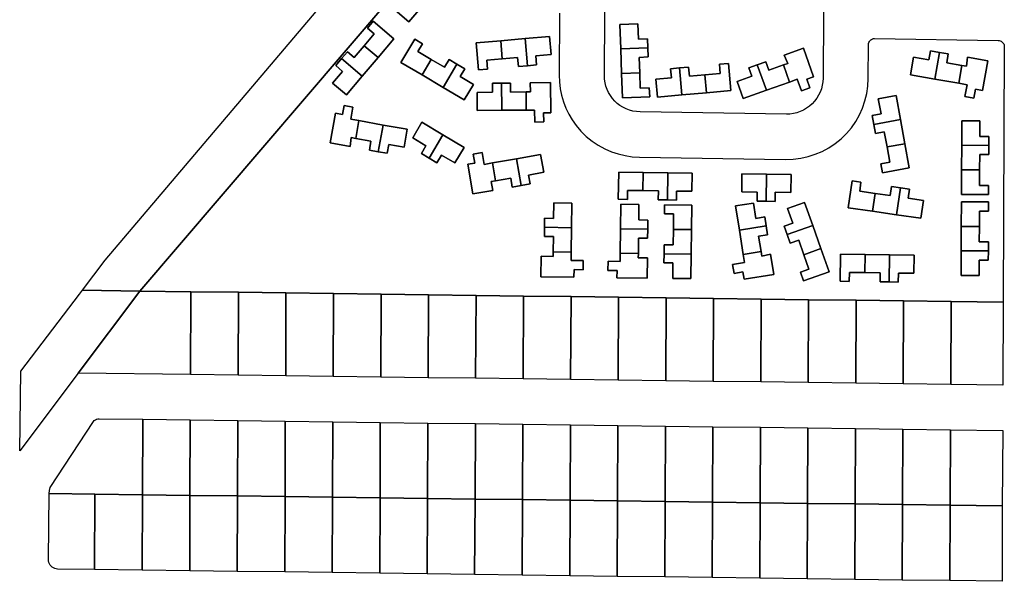
# Model space of a CAD drawing. Units: inches. Extents: x 6345494 to 6385823, y 2162094 to 2229301.
# Drawn here: x 6346113 to 6347419, y 2176582 to 2177327 of the extents above; entities that cross this region are included whole.
import ezdxf

# ---------------------------------------------------------------- set-up
doc = ezdxf.new("R2010")
doc.units = ezdxf.units.IN
doc.header["$MEASUREMENT"] = 0
doc.layers.add('PdsEngParcels', color=7, linetype='Continuous', true_color=0x3b4d6e)

msp = doc.modelspace()

# ---------------------------------------------------------------- linework, layer by layer
at = {"layer": 'PdsEngParcels'}
msp.add_lwpolyline([(6347179.6, 2177421.7), (6347178.5, 2177249.5, -0.416937), (6347129.8, 2177201.8), (6346935.8, 2177204.8, -0.411541), (6346888.5, 2177253.1), (6346889.1, 2177335.5, -0.294244), (6346917.5, 2177379.1), (6347112, 2177465.8, -0.545312)], format="xyb", close=True, dxfattribs=at)
for points in [[(6346692.4, 2177398.7), (6346664.9, 2177422), (6346657.1, 2177412.8), (6346666.3, 2177405.1), (6346653, 2177389.4), (6346639.8, 2177373.8), (6346630.6, 2177381.6), (6346622.9, 2177372.4), (6346615.1, 2177363.2), (6346624.3, 2177355.5), (6346611, 2177339.9), (6346629.3, 2177324.3), (6346650.3, 2177349.1), (6346671.3, 2177373.9)], [(6346609.4, 2177301.7), (6346582, 2177325), (6346574.2, 2177315.8), (6346583.3, 2177308.1), (6346570.1, 2177292.4), (6346556.8, 2177276.8), (6346547.7, 2177284.5), (6346539.9, 2177275.4), (6346532.2, 2177266.2), (6346541.3, 2177258.5), (6346528.1, 2177242.8), (6346546.4, 2177227.3), (6346567.4, 2177252.1), (6346588.4, 2177276.9)], [(6346910.2, 2177288.2), (6346911.4, 2177255.8), (6346912.6, 2177223.3), (6346948.6, 2177224.6), (6346948.1, 2177236.6), (6346936.1, 2177236.1), (6346935.4, 2177256.6), (6346934.6, 2177277.1), (6346946.6, 2177277.6), (6346946.1, 2177289.6), (6346945.7, 2177301.6), (6346933.7, 2177301.1), (6346932.9, 2177321.6), (6346909, 2177320.7)], [(6346674.6, 2177237.2), (6346702.5, 2177220.6), (6346714.8, 2177241.2), (6346697.2, 2177251.7), (6346703.3, 2177262), (6346693, 2177268.1), (6346682.7, 2177274.2), (6346676.5, 2177263.9), (6346658.9, 2177274.4), (6346641.3, 2177284.9), (6346647.4, 2177295.2), (6346637.1, 2177301.3), (6346618.7, 2177270.4), (6346646.7, 2177253.8)], [(6346718.6, 2177296.4), (6346721.7, 2177260.5), (6346733.6, 2177261.6), (6346732.6, 2177273.5), (6346753, 2177275.2), (6346773.5, 2177277), (6346774.5, 2177265), (6346786.4, 2177266), (6346798.4, 2177267), (6346797.4, 2177279), (6346817.8, 2177280.7), (6346815.8, 2177304.6), (6346783.4, 2177301.9), (6346751, 2177299.1)], [(6347125.9, 2177267), (6347106.6, 2177260.1), (6347102.6, 2177271.4), (6347091.3, 2177267.4), (6347080, 2177263.4), (6347084, 2177252.1), (6347064.7, 2177245.3), (6347072.7, 2177222.7), (6347103.3, 2177233.5), (6347133.9, 2177244.3), (6347144.3, 2177248), (6347149.7, 2177232.9), (6347161, 2177236.9), (6347157, 2177248.2), (6347165.9, 2177251.4), (6347152.6, 2177289.1), (6347127.1, 2177280.1), (6347131.6, 2177269)], [(6347366.7, 2177225.1), (6347378.5, 2177223), (6347380.6, 2177234.9), (6347389.9, 2177233.2), (6347396.8, 2177272.6), (6347370.1, 2177277.2), (6347368.6, 2177265.3), (6347362.7, 2177266.3), (6347342.5, 2177269.9), (6347344.5, 2177281.7), (6347332.7, 2177283.7), (6347320.9, 2177285.8), (6347318.8, 2177273.9), (6347298.6, 2177277.4), (6347294.6, 2177253.8), (6347326.6, 2177248.2), (6347358.6, 2177242.7), (6347369.4, 2177240.8)], [(6346991.4, 2177227.3), (6347023.8, 2177230.2), (6347056.2, 2177233.1), (6347053, 2177268.9), (6347041, 2177267.9), (6347042.1, 2177255.9), (6347021.7, 2177254.1), (6347001.3, 2177252.3), (6347000.2, 2177264.2), (6346988.2, 2177263.2), (6346976.3, 2177262.1), (6346977.3, 2177250.1), (6346956.9, 2177248.3), (6346959.1, 2177224.4)], [(6346790.1, 2177243.3), (6346790.7, 2177231.3), (6346784.7, 2177231.2), (6346764.2, 2177231), (6346764.1, 2177243), (6346752.1, 2177242.9), (6346740.1, 2177242.8), (6346740.2, 2177230.8), (6346719.7, 2177230.5), (6346720, 2177206.5), (6346752.5, 2177206.9), (6346785, 2177207.2), (6346796, 2177207.3), (6346796.1, 2177191.3), (6346808.1, 2177191.5), (6346808, 2177203.5), (6346817.5, 2177203.6), (6346817.1, 2177243.6)], [(6347255.2, 2177136), (6347257.4, 2177124.2), (6347292.8, 2177130.6), (6347287, 2177162.6), (6347281.2, 2177194.6), (6347275.4, 2177226.6), (6347251.7, 2177222.3), (6347255.4, 2177202.1), (6347243.6, 2177200), (6347245.8, 2177188.1), (6347247.9, 2177176.3), (6347259.7, 2177178.5), (6347263.4, 2177158.3), (6347267, 2177138.1)], [(6346552.3, 2177195.2), (6346555.1, 2177210.9), (6346543.3, 2177213.1), (6346541.2, 2177201.3), (6346531.8, 2177203), (6346524.7, 2177163.6), (6346551.3, 2177158.8), (6346552.9, 2177170.7), (6346558.8, 2177169.6), (6346579, 2177166), (6346576.9, 2177154.2), (6346588.7, 2177152), (6346600.5, 2177149.9), (6346602.6, 2177161.7), (6346622.8, 2177158.1), (6346627.1, 2177181.7), (6346595.1, 2177187.4), (6346563.1, 2177193.2)], [(6346651.9, 2177159.9), (6346645.8, 2177149.6), (6346656.1, 2177143.4), (6346666.4, 2177137.3), (6346672.6, 2177147.6), (6346690.2, 2177137.1), (6346702.4, 2177157.8), (6346674.5, 2177174.4), (6346646.6, 2177191), (6346634.3, 2177170.4)], [(6347362.1, 2177128), (6347362, 2177095.5), (6347398, 2177095.4), (6347398, 2177107.4), (6347386, 2177107.4), (6347386.1, 2177127.9), (6347386.2, 2177148.4), (6347398.2, 2177148.4), (6347398.3, 2177160.4), (6347398.3, 2177172.4), (6347386.3, 2177172.4), (6347386.4, 2177192.9), (6347362.4, 2177193), (6347362.3, 2177160.5)], [(6346714.5, 2177148.9), (6346716.6, 2177137), (6346707.3, 2177135.4), (6346714.2, 2177096), (6346740.8, 2177100.7), (6346738.2, 2177112.4), (6346744.1, 2177113.4), (6346764.3, 2177117), (6346766.4, 2177105.2), (6346778.2, 2177107.2), (6346790, 2177109.3), (6346787.9, 2177121.1), (6346808.1, 2177124.7), (6346804, 2177148.3), (6346772, 2177142.7), (6346740, 2177137.1), (6346729.1, 2177135.2), (6346726.4, 2177150.9)], [(6346984, 2177087.9), (6346984.2, 2177099.9), (6347004.7, 2177099.7), (6347005, 2177123.7), (6346972.5, 2177124.1), (6346940, 2177124.5), (6346907.5, 2177125), (6346907, 2177089), (6346919, 2177088.8), (6346919.2, 2177100.8), (6346939.7, 2177100.5), (6346960.2, 2177100.2), (6346960, 2177088.2), (6346972, 2177088.1)], [(6347115, 2177086.2), (6347115.2, 2177098.2), (6347135.7, 2177097.9), (6347136, 2177121.9), (6347103.5, 2177122.3), (6347071, 2177122.8), (6347070.7, 2177098.8), (6347091.2, 2177098.5), (6347091, 2177086.5), (6347103, 2177086.3)], [(6347281.3, 2177104), (6347269.4, 2177105.7), (6347267.7, 2177093.8), (6347247.4, 2177096.8), (6347227.1, 2177099.7), (6347228.8, 2177111.6), (6347216.9, 2177113.2), (6347211.8, 2177077.6), (6347244, 2177073), (6347276.1, 2177068.4), (6347308.3, 2177063.8), (6347311.7, 2177087.5), (6347291.4, 2177090.4), (6347293.1, 2177102.3)], [(6347362, 2177085.5), (6347361.8, 2177053), (6347361.7, 2177020.5), (6347361.5, 2176988), (6347385.5, 2176987.9), (6347385.6, 2177008.4), (6347397.6, 2177008.4), (6347397.7, 2177020.4), (6347397.7, 2177032.4), (6347385.7, 2177032.4), (6347385.8, 2177052.9), (6347385.9, 2177073.4), (6347397.9, 2177073.4), (6347398, 2177085.4)], [(6346848.1, 2176985.8), (6346848.3, 2176995.8), (6346860.3, 2176995.6), (6346860.4, 2177007.6), (6346844.4, 2177007.8), (6346844.6, 2177018.8), (6346845, 2177051.3), (6346845.5, 2177083.8), (6346821.5, 2177084.1), (6346821.2, 2177063.6), (6346809.2, 2177063.8), (6346809, 2177051.8), (6346808.9, 2177039.8), (6346820.9, 2177039.6), (6346820.6, 2177019.1), (6346820.5, 2177013.1), (6346804.5, 2177013.3), (6346804.1, 2176986.3)], [(6346945.1, 2176984.4), (6346945.5, 2177011.4), (6346933.5, 2177011.1), (6346933.6, 2177017.1), (6346933.8, 2177037.6), (6346945.8, 2177037.4), (6346946, 2177049.4), (6346946.2, 2177061.4), (6346934.2, 2177061.6), (6346934.4, 2177082.1), (6346910.4, 2177082.4), (6346910, 2177049.9), (6346909.6, 2177017.4), (6346909.4, 2177006.4), (6346893.4, 2177006.7), (6346893.3, 2176994.7), (6346905.3, 2176994.5), (6346905.1, 2176985)], [(6347003.1, 2176983.7), (6347003.6, 2177016.2), (6347004, 2177048.7), (6347004.4, 2177081.1), (6346968.4, 2177081.6), (6346968.3, 2177069.6), (6346980.3, 2177069.5), (6346980, 2177049), (6346979.7, 2177028.5), (6346967.7, 2177028.6), (6346967.6, 2177016.6), (6346967.4, 2177004.6), (6346979.4, 2177004.5), (6346979.1, 2176984)], [(6347113.2, 2176989.4), (6347109, 2177016.1), (6347097.2, 2177013.7), (6347096.3, 2177019.7), (6347093.1, 2177039.9), (6347104.9, 2177041.8), (6347103.1, 2177053.7), (6347101.2, 2177065.5), (6347089.3, 2177063.6), (6347086.1, 2177083.9), (6347062.4, 2177080.1), (6347067.5, 2177048), (6347072.6, 2177015.9), (6347074.3, 2177005.1), (6347058.5, 2177002.6), (6347060.4, 2176990.7), (6347072.2, 2176992.6), (6347073.7, 2176983.2)], [(6347186.4, 2176992.9), (6347175.6, 2177023.5), (6347164.8, 2177054.1), (6347154, 2177084.8), (6347131.3, 2177076.8), (6347138.2, 2177057.4), (6347126.9, 2177053.4), (6347130.9, 2177042.1), (6347134.9, 2177030.8), (6347146.2, 2177034.8), (6347153, 2177015.5), (6347159.8, 2176996.2), (6347148.5, 2176992.2), (6347152.5, 2176980.9)], [(6347278.3, 2176979.1), (6347278.4, 2176991.1), (6347298.9, 2176990.9), (6347299.3, 2177014.9), (6347266.8, 2177015.3), (6347234.3, 2177015.8), (6347201.8, 2177016.2), (6347201.3, 2176980.2), (6347213.3, 2176980), (6347213.4, 2176992), (6347233.9, 2176991.8), (6347254.4, 2176991.5), (6347254.3, 2176979.5), (6347266.3, 2176979.3)]]:
    msp.add_lwpolyline(points, close=True, dxfattribs=at)
for points in [[(6346654, 2177413.1, 0), (6346272.7, 2176967.3, 0), (6346196.3, 2176968.3, 0), (6346226.6, 2177008.1, 0), (6346608.1, 2177458.3, 0)], [(6346829.1, 2177335.9, 0), (6346828.5, 2177253.5, 0), (6346828.8, 2177244.5, 0), (6346829.9, 2177235.6, 0), (6346831.7, 2177226.9, 0), (6346834.2, 2177218.3, 0), (6346837.4, 2177209.9, 0), (6346841.3, 2177201.9, 0), (6346845.8, 2177194.1, 0), (6346851, 2177186.8, 0), (6346857.4, 2177179.3, 0), (6346864.5, 2177172.3, 0), (6346872.2, 2177166.1, 0), (6346880.4, 2177160.5, 0), (6346889.1, 2177155.8, 0), (6346897.8, 2177152, 0), (6346906.8, 2177149, 0), (6346916, 2177146.8, 0), (6346925.4, 2177145.4, 0), (6346934.9, 2177144.8, 0), (6347128.8, 2177141.8, 0), (6347138.9, 2177142.1, 0), (6347148.8, 2177143.3, 0), (6347158.6, 2177145.5, 0), (6347168.2, 2177148.6, 0), (6347177.4, 2177152.5, 0), (6347186.2, 2177157.3, 0), (6347194.6, 2177162.8, 0), (6347202.4, 2177169.2, 0), (6347209.5, 2177176.2, 0), (6347216, 2177183.8, 0), (6347221.8, 2177192, 0), (6347226.7, 2177200.8, 0), (6347230.9, 2177209.9, 0), (6347234.1, 2177219.4, 0), (6347236.5, 2177229.1, 0), (6347238, 2177239.1, 0), (6347238.5, 2177249.1, 0), (6347238.8, 2177294.1, 0), (6347238.9, 2177295.5, 0), (6347239.3, 2177296.8, 0), (6347239.9, 2177298.1, 0), (6347240.7, 2177299.2, 0), (6347241.7, 2177300.2, 0), (6347242.8, 2177300.9, 0), (6347244.1, 2177301.5, 0), (6347245.4, 2177301.9, 0), (6347246.8, 2177302, 0), (6347410.9, 2177299.4, 0), (6347412.1, 2177299.3, 0), (6347413.4, 2177299, 0), (6347414.5, 2177298.5, 0), (6347415.6, 2177297.9, 0), (6347416.6, 2177297, 0), (6347417.4, 2177296.1, 0), (6347418, 2177295, 0), (6347418.5, 2177293.8, 0), (6347418.8, 2177292.6, 0), (6347418.8, 2177291.3, 0), (6347417.4, 2176952.4, 0), (6347348.3, 2176953.3, 0), (6347285.3, 2176954.1, 0), (6347222.3, 2176955, 0), (6347159.3, 2176955.8, 0), (6347096.3, 2176956.6, 0), (6347033.3, 2176957.4, 0), (6346970.3, 2176958.2, 0), (6346907.3, 2176959.1, 0), (6346844.3, 2176959.9, 0), (6346781.3, 2176960.7, 0), (6346718.3, 2176961.5, 0), (6346655.3, 2176962.3, 0), (6346592.3, 2176963.1, 0), (6346529.3, 2176964, 0), (6346466.3, 2176964.8, 0), (6346403.3, 2176965.6, 0), (6346340.3, 2176966.4, 0), (6346272.7, 2176967.3, 0), (6346654, 2177413.1, 0)]]:
    msp.add_polyline3d(points, dxfattribs=at)
for points in [[(6346650.3, 2177349.1, 0), (6346629.3, 2177324.3, 0), (6346611, 2177339.9, 0), (6346624.3, 2177355.5, 0), (6346615.1, 2177363.2, 0), (6346622.9, 2177372.4, 0)], [(6346588.4, 2177276.9, 0), (6346570.1, 2177292.4, 0), (6346583.3, 2177308.1, 0), (6346574.2, 2177315.8, 0), (6346582, 2177325, 0), (6346609.4, 2177301.7, 0)], [(6346946.1, 2177289.6, 0), (6346910.2, 2177288.2, 0), (6346909, 2177320.7, 0), (6346932.9, 2177321.6, 0), (6346933.7, 2177301.1, 0), (6346945.7, 2177301.6, 0)], [(6346658.9, 2177274.4, 0), (6346646.7, 2177253.8, 0), (6346618.7, 2177270.4, 0), (6346637.1, 2177301.3, 0), (6346647.4, 2177295.2, 0), (6346641.3, 2177284.9, 0)], [(6346753, 2177275.2, 0), (6346732.6, 2177273.5, 0), (6346733.6, 2177261.6, 0), (6346721.7, 2177260.5, 0), (6346718.6, 2177296.4, 0), (6346751, 2177299.1, 0)], [(6346786.4, 2177266, 0), (6346774.5, 2177265, 0), (6346773.5, 2177277, 0), (6346753, 2177275.2, 0), (6346751, 2177299.1, 0), (6346783.4, 2177301.9, 0)], [(6346786.4, 2177266, 0), (6346783.4, 2177301.9, 0), (6346815.8, 2177304.6, 0), (6346817.8, 2177280.7, 0), (6346797.4, 2177279, 0), (6346798.4, 2177267, 0)], [(6346588.4, 2177276.9, 0), (6346567.4, 2177252.1, 0), (6346539.9, 2177275.4, 0), (6346547.7, 2177284.5, 0), (6346556.8, 2177276.8, 0), (6346570.1, 2177292.4, 0)], [(6346935.4, 2177256.6, 0), (6346911.4, 2177255.8, 0), (6346910.2, 2177288.2, 0), (6346946.1, 2177289.6, 0), (6346946.6, 2177277.6, 0), (6346934.6, 2177277.1, 0)], [(6347133.9, 2177244.3, 0), (6347125.9, 2177267, 0), (6347131.6, 2177269, 0), (6347127.1, 2177280.1, 0), (6347152.6, 2177289.1, 0), (6347165.9, 2177251.4, 0), (6347157, 2177248.2, 0), (6347161, 2177236.9, 0), (6347149.7, 2177232.9, 0), (6347144.3, 2177248, 0)], [(6347332.7, 2177283.7, 0), (6347326.6, 2177248.2, 0), (6347294.6, 2177253.8, 0), (6347298.6, 2177277.4, 0), (6347318.8, 2177273.9, 0), (6347320.9, 2177285.8, 0)], [(6347362.7, 2177266.3, 0), (6347358.6, 2177242.7, 0), (6347326.6, 2177248.2, 0), (6347332.7, 2177283.7, 0), (6347344.5, 2177281.7, 0), (6347342.5, 2177269.9, 0)], [(6346567.4, 2177252.1, 0), (6346546.4, 2177227.3, 0), (6346528.1, 2177242.8, 0), (6346541.3, 2177258.5, 0), (6346532.2, 2177266.2, 0), (6346539.9, 2177275.4, 0)], [(6346693, 2177268.1, 0), (6346674.6, 2177237.2, 0), (6346646.7, 2177253.8, 0), (6346658.9, 2177274.4, 0), (6346676.5, 2177263.9, 0), (6346682.7, 2177274.2, 0)], [(6346674.6, 2177237.2, 0), (6346693, 2177268.1, 0), (6346703.3, 2177262, 0), (6346697.2, 2177251.7, 0), (6346714.8, 2177241.2, 0), (6346702.5, 2177220.6, 0)], [(6347023.8, 2177230.2, 0), (6347021.7, 2177254.1, 0), (6347042.1, 2177255.9, 0), (6347041, 2177267.9, 0), (6347053, 2177268.9, 0), (6347056.2, 2177233.1, 0)], [(6347125.9, 2177267, 0), (6347133.9, 2177244.3, 0), (6347103.3, 2177233.5, 0), (6347091.3, 2177267.4, 0), (6347102.6, 2177271.4, 0), (6347106.6, 2177260.1, 0)], [(6347358.6, 2177242.7, 0), (6347362.7, 2177266.3, 0), (6347368.6, 2177265.3, 0), (6347370.1, 2177277.2, 0), (6347396.8, 2177272.6, 0), (6347389.9, 2177233.2, 0), (6347380.6, 2177234.9, 0), (6347378.5, 2177223, 0), (6347366.7, 2177225.1, 0), (6347369.4, 2177240.8, 0)], [(6346911.4, 2177255.8, 0), (6346935.4, 2177256.6, 0), (6346936.1, 2177236.1, 0), (6346948.1, 2177236.6, 0), (6346948.6, 2177224.6, 0), (6346912.6, 2177223.3, 0)], [(6346991.4, 2177227.3, 0), (6346959.1, 2177224.4, 0), (6346956.9, 2177248.3, 0), (6346977.3, 2177250.1, 0), (6346976.3, 2177262.1, 0), (6346988.2, 2177263.2, 0)], [(6347021.7, 2177254.1, 0), (6347023.8, 2177230.2, 0), (6346991.4, 2177227.3, 0), (6346988.2, 2177263.2, 0), (6347000.2, 2177264.2, 0), (6347001.3, 2177252.3, 0)], [(6347103.3, 2177233.5, 0), (6347072.7, 2177222.7, 0), (6347064.7, 2177245.3, 0), (6347084, 2177252.1, 0), (6347080, 2177263.4, 0), (6347091.3, 2177267.4, 0)], [(6346752.5, 2177206.9, 0), (6346720, 2177206.5, 0), (6346719.7, 2177230.5, 0), (6346740.2, 2177230.8, 0), (6346740.1, 2177242.8, 0), (6346752.1, 2177242.9, 0)], [(6346784.7, 2177231.2, 0), (6346785, 2177207.2, 0), (6346752.5, 2177206.9, 0), (6346752.1, 2177242.9, 0), (6346764.1, 2177243, 0), (6346764.2, 2177231, 0)], [(6346785, 2177207.2, 0), (6346784.7, 2177231.2, 0), (6346790.7, 2177231.3, 0), (6346790.1, 2177243.3, 0), (6346817.1, 2177243.6, 0), (6346817.5, 2177203.6, 0), (6346808, 2177203.5, 0), (6346808.1, 2177191.5, 0), (6346796.1, 2177191.3, 0), (6346796, 2177207.3, 0)], [(6347281.2, 2177194.6, 0), (6347245.8, 2177188.1, 0), (6347243.6, 2177200, 0), (6347255.4, 2177202.1, 0), (6347251.7, 2177222.3, 0), (6347275.4, 2177226.6, 0)], [(6346563.1, 2177193.2, 0), (6346558.8, 2177169.6, 0), (6346552.9, 2177170.7, 0), (6346551.3, 2177158.8, 0), (6346524.7, 2177163.6, 0), (6346531.8, 2177203, 0), (6346541.2, 2177201.3, 0), (6346543.3, 2177213.1, 0), (6346555.1, 2177210.9, 0), (6346552.3, 2177195.2, 0)], [(6346595.1, 2177187.4, 0), (6346588.7, 2177152, 0), (6346576.9, 2177154.2, 0), (6346579, 2177166, 0), (6346558.8, 2177169.6, 0), (6346563.1, 2177193.2, 0)], [(6346674.5, 2177174.4, 0), (6346656.1, 2177143.4, 0), (6346645.8, 2177149.6, 0), (6346651.9, 2177159.9, 0), (6346634.3, 2177170.4, 0), (6346646.6, 2177191, 0)], [(6347287, 2177162.6, 0), (6347263.4, 2177158.3, 0), (6347259.7, 2177178.5, 0), (6347247.9, 2177176.3, 0), (6347245.8, 2177188.1, 0), (6347281.2, 2177194.6, 0)], [(6347398.3, 2177160.4, 0), (6347362.3, 2177160.5, 0), (6347362.4, 2177193, 0), (6347386.4, 2177192.9, 0), (6347386.3, 2177172.4, 0), (6347398.3, 2177172.4, 0)], [(6346588.7, 2177152, 0), (6346595.1, 2177187.4, 0), (6346627.1, 2177181.7, 0), (6346622.8, 2177158.1, 0), (6346602.6, 2177161.7, 0), (6346600.5, 2177149.9, 0)], [(6346656.1, 2177143.4, 0), (6346674.5, 2177174.4, 0), (6346702.4, 2177157.8, 0), (6346690.2, 2177137.1, 0), (6346672.6, 2177147.6, 0), (6346666.4, 2177137.3, 0)], [(6346740, 2177137.1, 0), (6346744.1, 2177113.4, 0), (6346738.2, 2177112.4, 0), (6346740.8, 2177100.7, 0), (6346714.2, 2177096, 0), (6346707.3, 2177135.4, 0), (6346716.6, 2177137, 0), (6346714.5, 2177148.9, 0), (6346726.4, 2177150.9, 0), (6346729.1, 2177135.2, 0)], [(6347263.4, 2177158.3, 0), (6347287, 2177162.6, 0), (6347292.8, 2177130.6, 0), (6347257.4, 2177124.2, 0), (6347255.2, 2177136, 0), (6347267, 2177138.1, 0)], [(6347398.3, 2177160.4, 0), (6347398.2, 2177148.4, 0), (6347386.2, 2177148.4, 0), (6347386.1, 2177127.9, 0), (6347362.1, 2177128, 0), (6347362.3, 2177160.5, 0)], [(6346778.2, 2177107.2, 0), (6346766.4, 2177105.2, 0), (6346764.3, 2177117, 0), (6346744.1, 2177113.4, 0), (6346740, 2177137.1, 0), (6346772, 2177142.7, 0)], [(6346778.2, 2177107.2, 0), (6346772, 2177142.7, 0), (6346804, 2177148.3, 0), (6346808.1, 2177124.7, 0), (6346787.9, 2177121.1, 0), (6346790, 2177109.3, 0)], [(6346940, 2177124.5, 0), (6346939.7, 2177100.5, 0), (6346919.2, 2177100.8, 0), (6346919, 2177088.8, 0), (6346907, 2177089, 0), (6346907.5, 2177125, 0)], [(6346972.5, 2177124.1, 0), (6346972, 2177088.1, 0), (6346960, 2177088.2, 0), (6346960.2, 2177100.2, 0), (6346939.7, 2177100.5, 0), (6346940, 2177124.5, 0)], [(6346972, 2177088.1, 0), (6346972.5, 2177124.1, 0), (6347005, 2177123.7, 0), (6347004.7, 2177099.7, 0), (6346984.2, 2177099.9, 0), (6346984, 2177087.9, 0)], [(6347386.1, 2177127.9, 0), (6347386, 2177107.4, 0), (6347398, 2177107.4, 0), (6347398, 2177095.4, 0), (6347362, 2177095.5, 0), (6347362.1, 2177128, 0)], [(6347103.5, 2177122.3, 0), (6347103, 2177086.3, 0), (6347091, 2177086.5, 0), (6347091.2, 2177098.5, 0), (6347070.7, 2177098.8, 0), (6347071, 2177122.8, 0)], [(6347103, 2177086.3, 0), (6347103.5, 2177122.3, 0), (6347136, 2177121.9, 0), (6347135.7, 2177097.9, 0), (6347115.2, 2177098.2, 0), (6347115, 2177086.2, 0)], [(6347247.4, 2177096.8, 0), (6347244, 2177073, 0), (6347211.8, 2177077.6, 0), (6347216.9, 2177113.2, 0), (6347228.8, 2177111.6, 0), (6347227.1, 2177099.7, 0)], [(6347281.3, 2177104, 0), (6347276.1, 2177068.4, 0), (6347244, 2177073, 0), (6347247.4, 2177096.8, 0), (6347267.7, 2177093.8, 0), (6347269.4, 2177105.7, 0)], [(6347276.1, 2177068.4, 0), (6347281.3, 2177104, 0), (6347293.1, 2177102.3, 0), (6347291.4, 2177090.4, 0), (6347311.7, 2177087.5, 0), (6347308.3, 2177063.8, 0)], [(6347385.8, 2177052.9, 0), (6347361.8, 2177053, 0), (6347362, 2177085.5, 0), (6347398, 2177085.4, 0), (6347397.9, 2177073.4, 0), (6347385.9, 2177073.4, 0)], [(6346845, 2177051.3, 0), (6346809, 2177051.8, 0), (6346809.2, 2177063.8, 0), (6346821.2, 2177063.6, 0), (6346821.5, 2177084.1, 0), (6346845.5, 2177083.8, 0)], [(6346946, 2177049.4, 0), (6346910, 2177049.9, 0), (6346910.4, 2177082.4, 0), (6346934.4, 2177082.1, 0), (6346934.2, 2177061.6, 0), (6346946.2, 2177061.4, 0)], [(6347004, 2177048.7, 0), (6346980, 2177049, 0), (6346980.3, 2177069.5, 0), (6346968.3, 2177069.6, 0), (6346968.4, 2177081.6, 0), (6347004.4, 2177081.1, 0)], [(6347103.1, 2177053.7, 0), (6347067.5, 2177048, 0), (6347062.4, 2177080.1, 0), (6347086.1, 2177083.9, 0), (6347089.3, 2177063.6, 0), (6347101.2, 2177065.5, 0)], [(6347164.8, 2177054.1, 0), (6347130.9, 2177042.1, 0), (6347126.9, 2177053.4, 0), (6347138.2, 2177057.4, 0), (6347131.3, 2177076.8, 0), (6347154, 2177084.8, 0)], [(6346845, 2177051.3, 0), (6346844.6, 2177018.8, 0), (6346820.6, 2177019.1, 0), (6346820.9, 2177039.6, 0), (6346808.9, 2177039.8, 0), (6346809, 2177051.8, 0)], [(6346946, 2177049.4, 0), (6346945.8, 2177037.4, 0), (6346933.8, 2177037.6, 0), (6346933.6, 2177017.1, 0), (6346909.6, 2177017.4, 0), (6346910, 2177049.9, 0)], [(6347004, 2177048.7, 0), (6347003.6, 2177016.2, 0), (6346967.6, 2177016.6, 0), (6346967.7, 2177028.6, 0), (6346979.7, 2177028.5, 0), (6346980, 2177049, 0)], [(6347096.3, 2177019.7, 0), (6347072.6, 2177015.9, 0), (6347067.5, 2177048, 0), (6347103.1, 2177053.7, 0), (6347104.9, 2177041.8, 0), (6347093.1, 2177039.9, 0)], [(6347175.6, 2177023.5, 0), (6347153, 2177015.5, 0), (6347146.2, 2177034.8, 0), (6347134.9, 2177030.8, 0), (6347130.9, 2177042.1, 0), (6347164.8, 2177054.1, 0)], [(6347385.8, 2177052.9, 0), (6347385.7, 2177032.4, 0), (6347397.7, 2177032.4, 0), (6347397.7, 2177020.4, 0), (6347361.7, 2177020.5, 0), (6347361.8, 2177053, 0)], [(6347072.6, 2177015.9, 0), (6347096.3, 2177019.7, 0), (6347097.2, 2177013.7, 0), (6347109, 2177016.1, 0), (6347113.2, 2176989.4, 0), (6347073.7, 2176983.2, 0), (6347072.2, 2176992.6, 0), (6347060.4, 2176990.7, 0), (6347058.5, 2177002.6, 0), (6347074.3, 2177005.1, 0)], [(6347153, 2177015.5, 0), (6347175.6, 2177023.5, 0), (6347186.4, 2176992.9, 0), (6347152.5, 2176980.9, 0), (6347148.5, 2176992.2, 0), (6347159.8, 2176996.2, 0)], [(6347397.7, 2177020.4, 0), (6347397.6, 2177008.4, 0), (6347385.6, 2177008.4, 0), (6347385.5, 2176987.9, 0), (6347361.5, 2176988, 0), (6347361.7, 2177020.5, 0)], [(6346844.6, 2177018.8, 0), (6346844.4, 2177007.8, 0), (6346860.4, 2177007.6, 0), (6346860.3, 2176995.6, 0), (6346848.3, 2176995.8, 0), (6346848.1, 2176985.8, 0), (6346804.1, 2176986.3, 0), (6346804.5, 2177013.3, 0), (6346820.5, 2177013.1, 0), (6346820.6, 2177019.1, 0)], [(6346933.6, 2177017.1, 0), (6346933.5, 2177011.1, 0), (6346945.5, 2177011.4, 0), (6346945.1, 2176984.4, 0), (6346905.1, 2176985, 0), (6346905.3, 2176994.5, 0), (6346893.3, 2176994.7, 0), (6346893.4, 2177006.7, 0), (6346909.4, 2177006.4, 0), (6346909.6, 2177017.4, 0)], [(6347003.6, 2177016.2, 0), (6347003.1, 2176983.7, 0), (6346979.1, 2176984, 0), (6346979.4, 2177004.5, 0), (6346967.4, 2177004.6, 0), (6346967.6, 2177016.6, 0)], [(6347234.3, 2177015.8, 0), (6347233.9, 2176991.8, 0), (6347213.4, 2176992, 0), (6347213.3, 2176980, 0), (6347201.3, 2176980.2, 0), (6347201.8, 2177016.2, 0)], [(6347266.8, 2177015.3, 0), (6347266.3, 2176979.3, 0), (6347254.3, 2176979.5, 0), (6347254.4, 2176991.5, 0), (6347233.9, 2176991.8, 0), (6347234.3, 2177015.8, 0)], [(6347266.3, 2176979.3, 0), (6347266.8, 2177015.3, 0), (6347299.3, 2177014.9, 0), (6347298.9, 2176990.9, 0), (6347278.4, 2176991.1, 0), (6347278.3, 2176979.1, 0)], [(6346272.7, 2176967.3, 0), (6346190.8, 2176858.5, 0), (6346113.2, 2176755.3, 0), (6346114.6, 2176861, 0), (6346192.4, 2176963.2, 0), (6346196.3, 2176968.3, 0)], [(6346340.3, 2176966.4, 0), (6346339.9, 2176856.5, 0), (6346190.8, 2176858.5, 0), (6346272.7, 2176967.3, 0)], [(6346403.3, 2176965.6, 0), (6346402.9, 2176855.7, 0), (6346339.9, 2176856.5, 0), (6346340.3, 2176966.4, 0)], [(6346466.3, 2176964.8, 0), (6346465.9, 2176854.9, 0), (6346402.9, 2176855.7, 0), (6346403.3, 2176965.6, 0)], [(6346529.3, 2176964, 0), (6346528.9, 2176854.1, 0), (6346465.9, 2176854.9, 0), (6346466.3, 2176964.8, 0)], [(6346592.3, 2176963.1, 0), (6346591.9, 2176853.3, 0), (6346528.9, 2176854.1, 0), (6346529.3, 2176964, 0)], [(6346655.3, 2176962.3, 0), (6346654.9, 2176852.4, 0), (6346591.9, 2176853.3, 0), (6346592.3, 2176963.1, 0)], [(6346718.3, 2176961.5, 0), (6346717.8, 2176851.6, 0), (6346654.9, 2176852.4, 0), (6346655.3, 2176962.3, 0)], [(6346781.3, 2176960.7, 0), (6346780.8, 2176850.8, 0), (6346717.8, 2176851.6, 0), (6346718.3, 2176961.5, 0)], [(6346844.3, 2176959.9, 0), (6346843.8, 2176850, 0), (6346780.8, 2176850.8, 0), (6346781.3, 2176960.7, 0)], [(6346907.3, 2176959.1, 0), (6346906.8, 2176849.2, 0), (6346843.8, 2176850, 0), (6346844.3, 2176959.9, 0)], [(6346970.3, 2176958.2, 0), (6346969.8, 2176848.4, 0), (6346906.8, 2176849.2, 0), (6346907.3, 2176959.1, 0)], [(6347033.3, 2176957.4, 0), (6347032.8, 2176847.5, 0), (6346969.8, 2176848.4, 0), (6346970.3, 2176958.2, 0)], [(6347096.3, 2176956.6, 0), (6347095.8, 2176846.7, 0), (6347032.8, 2176847.5, 0), (6347033.3, 2176957.4, 0)], [(6347159.3, 2176955.8, 0), (6347158.8, 2176845.9, 0), (6347095.8, 2176846.7, 0), (6347096.3, 2176956.6, 0)], [(6347222.3, 2176955, 0), (6347221.8, 2176845.1, 0), (6347158.8, 2176845.9, 0), (6347159.3, 2176955.8, 0)], [(6347285.3, 2176954.1, 0), (6347284.8, 2176844.3, 0), (6347221.8, 2176845.1, 0), (6347222.3, 2176955, 0)], [(6347348.3, 2176953.3, 0), (6347347.8, 2176843.4, 0), (6347284.8, 2176844.3, 0), (6347285.3, 2176954.1, 0)], [(6347417.4, 2176952.4, 0), (6347416.9, 2176842.6, 0), (6347347.8, 2176843.4, 0), (6347348.3, 2176953.3, 0)], [(6346276.4, 2176797.2, 0), (6346276, 2176697.2, 0), (6346213, 2176698.1, 0), (6346152.4, 2176698.8, 0), (6346152.7, 2176703, 0), (6346153.7, 2176707, 0), (6346210.9, 2176794.2, 0), (6346212.1, 2176795.5, 0), (6346213.5, 2176796.5, 0), (6346215, 2176797.3, 0), (6346216.7, 2176797.8, 0), (6346218.4, 2176798, 0)], [(6346339.4, 2176796.4, 0), (6346339, 2176696.4, 0), (6346276, 2176697.2, 0), (6346276.4, 2176797.2, 0)], [(6346402.4, 2176795.6, 0), (6346402, 2176695.6, 0), (6346339, 2176696.4, 0), (6346339.4, 2176796.4, 0)], [(6346465.4, 2176794.8, 0), (6346465, 2176694.8, 0), (6346402, 2176695.6, 0), (6346402.4, 2176795.6, 0)], [(6346528.4, 2176794, 0), (6346528, 2176694, 0), (6346465, 2176694.8, 0), (6346465.4, 2176794.8, 0)], [(6346591.4, 2176793.1, 0), (6346591, 2176693.1, 0), (6346528, 2176694, 0), (6346528.4, 2176794, 0)], [(6346654.4, 2176792.3, 0), (6346654, 2176692.3, 0), (6346591, 2176693.1, 0), (6346591.4, 2176793.1, 0)], [(6346717.4, 2176791.5, 0), (6346717, 2176691.5, 0), (6346654, 2176692.3, 0), (6346654.4, 2176792.3, 0)], [(6346780.4, 2176790.7, 0), (6346780, 2176690.7, 0), (6346717, 2176691.5, 0), (6346717.4, 2176791.5, 0)], [(6346843.4, 2176789.9, 0), (6346843, 2176689.9, 0), (6346780, 2176690.7, 0), (6346780.4, 2176790.7, 0)], [(6346906.4, 2176789.1, 0), (6346906, 2176689.1, 0), (6346843, 2176689.9, 0), (6346843.4, 2176789.9, 0)], [(6346969.4, 2176788.2, 0), (6346969, 2176688.2, 0), (6346906, 2176689.1, 0), (6346906.4, 2176789.1, 0)], [(6347032.4, 2176787.4, 0), (6347032, 2176687.4, 0), (6346969, 2176688.2, 0), (6346969.4, 2176788.2, 0)], [(6347095.4, 2176786.6, 0), (6347095, 2176686.6, 0), (6347032, 2176687.4, 0), (6347032.4, 2176787.4, 0)], [(6347158.4, 2176785.8, 0), (6347158, 2176685.8, 0), (6347095, 2176686.6, 0), (6347095.4, 2176786.6, 0)], [(6347221.4, 2176785, 0), (6347221, 2176685, 0), (6347158, 2176685.8, 0), (6347158.4, 2176785.8, 0)], [(6347284.4, 2176784.1, 0), (6347283.9, 2176684.1, 0), (6347221, 2176685, 0), (6347221.4, 2176785, 0)], [(6347347.4, 2176783.3, 0), (6347346.9, 2176683.3, 0), (6347283.9, 2176684.1, 0), (6347284.4, 2176784.1, 0)], [(6347416.2, 2176682.4, 0), (6347346.9, 2176683.3, 0), (6347347.4, 2176783.3, 0), (6347416.7, 2176782.4, 0)], [(6346213, 2176698.1, 0), (6346212.6, 2176598, 0), (6346163.5, 2176598.7, 0), (6346161.6, 2176598.9, 0), (6346159.7, 2176599.4, 0), (6346157.9, 2176600.1, 0), (6346156.2, 2176601.2, 0), (6346154.7, 2176602.5, 0), (6346153.5, 2176604, 0), (6346152.5, 2176605.7, 0), (6346151.8, 2176607.5, 0), (6346151.3, 2176609.4, 0), (6346151.2, 2176611.4, 0), (6346152.4, 2176698.8, 0)], [(6346276, 2176697.2, 0), (6346275.6, 2176597.2, 0), (6346212.6, 2176598, 0), (6346213, 2176698.1, 0)], [(6346339, 2176696.4, 0), (6346338.6, 2176596.4, 0), (6346275.6, 2176597.2, 0), (6346276, 2176697.2, 0)], [(6346402, 2176695.6, 0), (6346401.6, 2176595.6, 0), (6346338.6, 2176596.4, 0), (6346339, 2176696.4, 0)], [(6346465, 2176694.8, 0), (6346464.6, 2176594.8, 0), (6346401.6, 2176595.6, 0), (6346402, 2176695.6, 0)], [(6346528, 2176694, 0), (6346527.6, 2176594, 0), (6346464.6, 2176594.8, 0), (6346465, 2176694.8, 0)], [(6346591, 2176693.1, 0), (6346590.6, 2176593.1, 0), (6346527.6, 2176594, 0), (6346528, 2176694, 0)], [(6346654, 2176692.3, 0), (6346653.6, 2176592.3, 0), (6346590.6, 2176593.1, 0), (6346591, 2176693.1, 0)], [(6346717, 2176691.5, 0), (6346716.5, 2176591.5, 0), (6346653.6, 2176592.3, 0), (6346654, 2176692.3, 0)], [(6346780, 2176690.7, 0), (6346779.5, 2176590.7, 0), (6346716.5, 2176591.5, 0), (6346717, 2176691.5, 0)], [(6346843, 2176689.9, 0), (6346842.5, 2176589.9, 0), (6346779.5, 2176590.7, 0), (6346780, 2176690.7, 0)], [(6346906, 2176689.1, 0), (6346905.5, 2176589, 0), (6346842.5, 2176589.9, 0), (6346843, 2176689.9, 0)], [(6346969, 2176688.2, 0), (6346968.5, 2176588.2, 0), (6346905.5, 2176589, 0), (6346906, 2176689.1, 0)], [(6347032, 2176687.4, 0), (6347031.5, 2176587.4, 0), (6346968.5, 2176588.2, 0), (6346969, 2176688.2, 0)], [(6347095, 2176686.6, 0), (6347094.5, 2176586.6, 0), (6347031.5, 2176587.4, 0), (6347032, 2176687.4, 0)], [(6347158, 2176685.8, 0), (6347157.5, 2176585.8, 0), (6347094.5, 2176586.6, 0), (6347095, 2176686.6, 0)], [(6347221, 2176685, 0), (6347220.5, 2176585, 0), (6347157.5, 2176585.8, 0), (6347158, 2176685.8, 0)], [(6347283.9, 2176684.1, 0), (6347283.5, 2176584.1, 0), (6347220.5, 2176585, 0), (6347221, 2176685, 0)], [(6347346.9, 2176683.3, 0), (6347346.5, 2176583.3, 0), (6347283.5, 2176584.1, 0), (6347283.9, 2176684.1, 0)], [(6347416.2, 2176682.4, 0), (6347415.8, 2176582.4, 0), (6347346.5, 2176583.3, 0), (6347346.9, 2176683.3, 0)]]:
    msp.add_polyline3d(points, close=True, dxfattribs=at)

doc.saveas('drawing.dxf')
